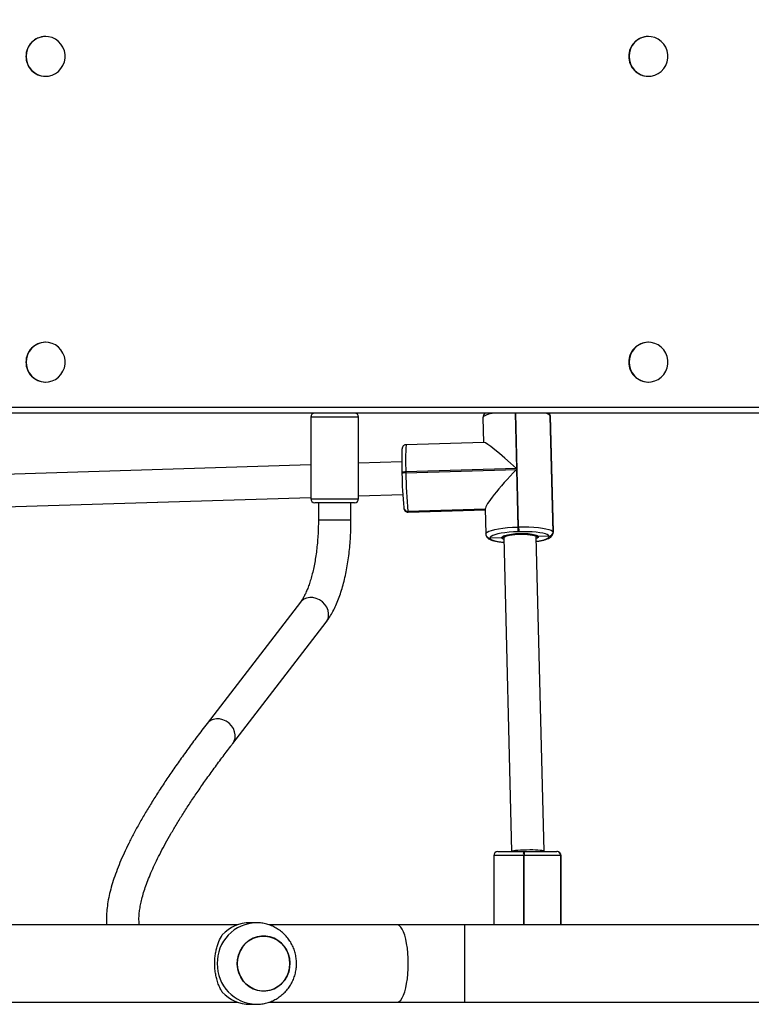
# Model space of a CAD drawing. Units: inches. Extents: x -159 to 5200, y 76 to 2220.
# Drawn here: x 900 to 936, y 586 to 634 of the extents above; entities that cross this region are included whole.
import ezdxf

# ---------------------------------------------------------------- set-up
doc = ezdxf.new("R2010")
doc.units = ezdxf.units.IN
doc.header["$MEASUREMENT"] = 0
doc.layers.add('VP-EQ', color=7, linetype='Continuous', true_color=0x8a3492)
doc.styles.get("Standard").update_dxf_attribs({"font": 'arial.ttf'})
doc.dimstyles.get("Standard").update_dxf_attribs({"dimtxt": 14, "dimasz": 20, "dimexe": 20, "dimexo": 50, "dimgap": 20, "dimtad": 0, "dimdec": 0, "dimzin": 0, "dimdsep": 46, "dimtxsty": 'Standard', "dimcen": -0.09, "dimadec": 0, "dimazin": 0, "dimtfac": 1, "dimtdec": 4, "dimtofl": 0, "dimtmove": 0, "dimatfit": 3, "dimfxl": 70, "dimfxlon": 1, "dimtolj": 1, "dimtzin": 0, "dimarcsym": 0})

# ---------------------------------------------------------------- blocks, each defined once
blk = doc.blocks.new('*D144')
at = {"layer": 'Defpoints', "color": 0}
for p in [(1689.18, 1284.099), (407.022, 708.813), (1689.18, 624.585)]:
    blk.add_point(p, dxfattribs=at)
at = {"layer": 'VP-EQ', "color": 0, "lineweight": -2}
for p, q in [((407.022, 1214.099), (407.022, 1304.099)), ((1689.18, 1214.099), (1689.18, 1304.099)), ((427.022, 1284.099), (1003.821, 1284.099)), ((1669.18, 1284.099), (1084.365, 1284.099))]:
    blk.add_line(p, q, dxfattribs=at)
at = {"layer": 'VP-EQ', "color": 0}
for points in [[(427.022, 1287.432), (427.022, 1280.766), (407.022, 1284.099)], [(1669.18, 1280.766), (1669.18, 1287.432), (1689.18, 1284.099)]]:
    blk.add_solid(points, dxfattribs=at)
at = {"layer": 'VP-EQ', "color": 0, "insert": (1044.093, 1284.099), "char_height": 14, "attachment_point": 5}
blk.add_mtext('\\A1;1285', dxfattribs=at)
blk = doc.blocks.new('*D147')
at = {"layer": 'Defpoints', "color": 0}
for p in [(1839.174, 1377.474), (204.622, 661.563), (1839.174, 624.585)]:
    blk.add_point(p, dxfattribs=at)
at = {"layer": 'VP-EQ', "color": 0, "lineweight": -2}
for p, q in [((204.622, 1307.474), (204.622, 1397.474)), ((1839.174, 1307.474), (1839.174, 1397.474)), ((224.622, 1377.474), (1006.962, 1377.474)), ((1819.174, 1377.474), (1087.506, 1377.474))]:
    blk.add_line(p, q, dxfattribs=at)
at = {"layer": 'VP-EQ', "color": 0}
for points in [[(224.622, 1380.807), (224.622, 1374.141), (204.622, 1377.474)], [(1819.174, 1374.141), (1819.174, 1380.807), (1839.174, 1377.474)]]:
    blk.add_solid(points, dxfattribs=at)
at = {"layer": 'VP-EQ', "color": 0, "insert": (1047.234, 1377.474), "char_height": 14, "attachment_point": 5}
blk.add_mtext('\\A1;1635', dxfattribs=at)
blk = doc.blocks.new('WD1580')
at = {"color": 7, "linetype": 'Continuous', "lineweight": 25}
for p, q in [((27324.23, 17782.84), (27324.12, 17782.84)), ((27620.17, 17782.84), (27620.05, 17782.84)), ((27324.12, 17763.34), (27324.23, 17763.34)), ((27620.05, 17763.34), (27620.17, 17763.34)), ((27324.23, 17632.84), (27324.12, 17632.84)), ((27620.17, 17632.84), (27620.05, 17632.84)), ((27324.12, 17613.34), (27324.23, 17613.34)), ((27620.05, 17613.34), (27620.17, 17613.34)), ((27753.7, 17598.09), (26336.99, 17598.09)), ((27758.17, 17598.09), (26568.83, 17598.09)), ((27454.35, 17596.09), (27454.35, 17556.09)), ((27477.85, 17556.09), (27477.85, 17596.09)), ((27538.91, 17595.81), (27539.21, 17583.71)), ((27571.87, 17596.97), (27571.85, 17597.05)), ((27571.89, 17596.72), (27571.85, 17597.05)), ((27571.89, 17596.72), (27571.85, 17597.05)), ((27571.88, 17596.55), (27571.87, 17596.97)), ((27571.89, 17596.72), (27573.3, 17539.74)), ((27571.9, 17596.65), (27571.89, 17596.72)), ((27573.32, 17539.66), (27571.9, 17596.65)), ((27573.33, 17539.57), (27571.91, 17596.55)), ((27539.4, 17583.72), (27501.16, 17582.54)), ((27454.35, 17572.78), (27303.73, 17568.06)), ((27499.04, 17574.17), (27477.85, 17573.51)), ((27499.14, 17568.83), (27499.15, 17568.43)), ((27499.14, 17568.83), (27499.14, 17568.81)), ((27499.15, 17568.42), (27499.15, 17568.43)), ((27555.31, 17570.91), (27501.07, 17569.24)), ((27501.07, 17569.24), (27501.08, 17568.85)), ((27501.08, 17568.85), (27555.32, 17570.51)), ((27555.32, 17570.51), (27556.03, 17542.22)), ((27477.85, 17557.5), (27499.52, 17558.18)), ((27303.95, 17552.06), (27454.35, 17556.77)), ((27465.73, 17554.09), (27456.35, 17554.09)), ((27458.1, 17554.09), (27458.1, 17545.52)), ((27475.85, 17554.09), (27465.73, 17554.09)), ((27474.1, 17545.52), (27474.1, 17554.09)), ((27500.02, 17551.75), (27500.05, 17551.42)), ((27500.05, 17551.42), (27500.06, 17551.38)), ((27500.06, 17551.38), (27500.07, 17551.35)), ((27502.06, 17549.84), (27502.07, 17549.8)), ((27540.02, 17550.97), (27502.07, 17549.8)), ((27502.07, 17549.8), (27502.08, 17549.77)), ((27502.18, 17549.49), (27540.03, 17550.65)), ((27540.02, 17551.11), (27540.32, 17538.82)), ((27540.36, 17538.81), (27540.37, 17538.4)), ((27540.37, 17538.4), (27540.38, 17538.36)), ((27540.38, 17538.36), (27540.38, 17538.33)), ((27556.03, 17542.22), (27556.43, 17542.23)), ((27556.55, 17539.9), (27556.15, 17539.89)), ((27565.08, 17537.4), (27565.06, 17538.05)), ((27573.3, 17539.74), (27573.32, 17539.66)), ((27542.38, 17536.82), (27542.39, 17536.78)), ((27548.09, 17536.93), (27542.39, 17536.78)), ((27542.39, 17536.78), (27542.39, 17536.75)), ((27549.07, 17537.66), (27549.08, 17537)), ((27549.08, 17537), (27552.93, 17383.04)), ((27568.93, 17383.14), (27565.08, 17537.4)), ((27571.35, 17537.71), (27566.07, 17537.49)), ((27571.37, 17537.64), (27571.35, 17537.71)), ((27449.27, 17505.35), (27403.44, 17445.82)), ((27416.12, 17436.06), (27461.95, 17495.59)), ((27544.23, 17381.04), (27544.23, 17347.09)), ((27546.23, 17383.04), (27558.96, 17383.04)), ((27559.14, 17381.04), (27558.74, 17381.04)), ((27558.96, 17383.04), (27559.36, 17383.04)), ((27577.13, 17381.04), (27559.14, 17381.04)), ((27559.36, 17383.04), (27575.15, 17383.04)), ((27568.93, 17383.04), (27568.93, 17383.14)), ((27575.15, 17383.04), (27575.17, 17383.04)), ((27575.17, 17383.04), (27575.19, 17383.04)), ((27577.15, 17381.04), (27577.13, 17381.04)), ((27577.15, 17347.09), (27577.15, 17381.04)), ((27577.18, 17381.04), (27577.15, 17381.04)), ((27577.28, 17347.09), (27577.28, 17381.04)), ((27418.56, 17347.09), (27167.85, 17347.09)), ((27427.61, 17348.09), (27424.53, 17348.09)), ((27496.71, 17347.09), (27433.72, 17347.09)), ((27530.01, 17347.09), (27496.71, 17347.09)), ((27712.99, 17347.09), (27530.01, 17347.09)), ((27167.87, 17309.09), (27418.56, 17309.09)), ((27424.53, 17308.09), (27427.61, 17308.09)), ((27433.74, 17309.09), (27496.71, 17309.09)), ((27496.71, 17309.09), (27530.01, 17309.09)), ((27530.01, 17309.09), (27712.99, 17309.09))]:
    blk.add_line(p, q, dxfattribs=at)
at = {"color": 8, "linetype": 'Continuous', "lineweight": 25}
for p, q in [((26336.99, 17601.09), (27754.3, 17601.09)), ((27465.65, 17596.09), (27454.35, 17596.09)), ((27477.85, 17596.09), (27465.65, 17596.09)), ((27554.64, 17598.09), (27555.31, 17570.91)), ((27556.43, 17542.23), (27555.04, 17598.09)), ((27571.87, 17596.97), (27571.9, 17596.65)), ((27571.91, 17596.55), (27571.9, 17596.65)), ((27454.35, 17556.09), (27465.65, 17556.09)), ((27465.65, 17556.09), (27477.85, 17556.09)), ((27540.02, 17551.01), (27502.06, 17549.84)), ((27502.08, 17549.77), (27540.02, 17550.93)), ((27458.37, 17545.52), (27458.1, 17545.52)), ((27474.1, 17545.52), (27458.37, 17545.52)), ((27573.32, 17539.66), (27573.33, 17539.57)), ((27558.74, 17381.04), (27544.23, 17381.04)), ((27558.74, 17381.04), (27558.74, 17347.09)), ((27559.14, 17347.09), (27559.14, 17381.04)), ((27577.13, 17381.04), (27577.13, 17347.09)), ((27577.18, 17347.09), (27577.18, 17381.04)), ((27577.28, 17381.04), (27577.18, 17381.04)), ((27530.01, 17328.09), (27530.01, 17347.09)), ((27530.01, 17309.09), (27530.01, 17328.09))]:
    blk.add_line(p, q, dxfattribs=at)
at = {"color": 7, "linetype": 'Continuous', "lineweight": 25, "flags": 128}
for points in [[(27314.68, 17773.09), (27314.85, 17771.25), (27315.36, 17769.47), (27316.2, 17767.82), (27317.32, 17766.36), (27318.69, 17765.15), (27320.27, 17764.22), (27321.98, 17763.62), (27323.78, 17763.35), (27325.59, 17763.44), (27327.36, 17763.88), (27329.01, 17764.65), (27330.49, 17765.72), (27331.75, 17767.07), (27332.73, 17768.63), (27333.4, 17770.35), (27333.75, 17772.17), (27333.75, 17774.02), (27333.4, 17775.84), (27332.73, 17777.56), (27331.75, 17779.12), (27330.49, 17780.46), (27329.01, 17781.54), (27327.36, 17782.31), (27325.59, 17782.74), (27323.78, 17782.83), (27321.98, 17782.57), (27320.27, 17781.96), (27318.69, 17781.04), (27317.32, 17779.82), (27316.2, 17778.36), (27315.36, 17776.72), (27314.85, 17774.94), (27314.68, 17773.09)], [(27610.62, 17773.09), (27610.79, 17771.25), (27611.3, 17769.47), (27612.13, 17767.82), (27613.26, 17766.36), (27614.63, 17765.15), (27616.2, 17764.22), (27617.92, 17763.62), (27619.72, 17763.35), (27621.53, 17763.44), (27623.3, 17763.88), (27624.95, 17764.65), (27626.43, 17765.72), (27627.68, 17767.07), (27628.66, 17768.63), (27629.34, 17770.35), (27629.68, 17772.17), (27629.68, 17774.02), (27629.34, 17775.84), (27628.66, 17777.56), (27627.68, 17779.12), (27626.43, 17780.46), (27624.95, 17781.54), (27623.3, 17782.31), (27621.53, 17782.74), (27619.72, 17782.83), (27617.92, 17782.57), (27616.2, 17781.96), (27614.63, 17781.04), (27613.26, 17779.82), (27612.13, 17778.36), (27611.3, 17776.72), (27610.79, 17774.94), (27610.62, 17773.09)], [(27314.68, 17623.09), (27314.85, 17621.25), (27315.36, 17619.47), (27316.2, 17617.82), (27317.32, 17616.36), (27318.69, 17615.15), (27320.27, 17614.22), (27321.98, 17613.62), (27323.78, 17613.35), (27325.59, 17613.44), (27327.36, 17613.88), (27329.01, 17614.65), (27330.49, 17615.72), (27331.75, 17617.07), (27332.73, 17618.62), (27333.4, 17620.35), (27333.75, 17622.17), (27333.75, 17624.02), (27333.4, 17625.84), (27332.73, 17627.56), (27331.75, 17629.12), (27330.49, 17630.46), (27329.01, 17631.54), (27327.36, 17632.31), (27325.59, 17632.74), (27323.78, 17632.83), (27321.98, 17632.57), (27320.27, 17631.96), (27318.69, 17631.03), (27317.32, 17629.82), (27316.2, 17628.36), (27315.36, 17626.72), (27314.85, 17624.94), (27314.68, 17623.09)], [(27610.62, 17623.09), (27610.79, 17621.25), (27611.3, 17619.47), (27612.13, 17617.82), (27613.26, 17616.36), (27614.63, 17615.15), (27616.2, 17614.22), (27617.92, 17613.62), (27619.72, 17613.35), (27621.53, 17613.44), (27623.3, 17613.88), (27624.95, 17614.65), (27626.43, 17615.72), (27627.68, 17617.07), (27628.66, 17618.62), (27629.34, 17620.35), (27629.68, 17622.17), (27629.68, 17624.02), (27629.34, 17625.84), (27628.66, 17627.56), (27627.68, 17629.12), (27626.43, 17630.46), (27624.95, 17631.54), (27623.3, 17632.31), (27621.53, 17632.74), (27619.72, 17632.83), (27617.92, 17632.57), (27616.2, 17631.96), (27614.63, 17631.03), (27613.26, 17629.82), (27612.13, 17628.36), (27611.3, 17626.72), (27610.79, 17624.94), (27610.62, 17623.09)], [(27556.15, 17539.89), (27553.92, 17539.79), (27551.76, 17539.62), (27549.72, 17539.4), (27547.85, 17539.13), (27546.2, 17538.81), (27544.8, 17538.45), (27543.7, 17538.06), (27542.92, 17537.65), (27542.47, 17537.24), (27542.38, 17536.82)], [(27556.43, 17542.23), (27558.98, 17542.27), (27561.49, 17542.24), (27563.88, 17542.13), (27566.11, 17541.95), (27568.11, 17541.71), (27569.84, 17541.4), (27571.26, 17541.04), (27572.32, 17540.64), (27573.01, 17540.2), (27573.3, 17539.74)], [(27571.35, 17537.71), (27571.1, 17538.12), (27570.49, 17538.5), (27569.56, 17538.85), (27568.32, 17539.17), (27566.8, 17539.44), (27565.04, 17539.65), (27563.09, 17539.81), (27560.99, 17539.91), (27558.79, 17539.93), (27556.55, 17539.9)], [(27549.1, 17536.24), (27548.99, 17536.28), (27548.86, 17536.32)], [(27443.54, 17324.05), (27442.73, 17321.99), (27441.62, 17320.09), (27440.21, 17318.41), (27438.57, 17316.99), (27436.72, 17315.88), (27434.72, 17315.1), (27432.63, 17314.67), (27430.5, 17314.61), (27428.39, 17314.92), (27426.35, 17315.59), (27424.45, 17316.6), (27422.73, 17317.92), (27421.25, 17319.52), (27420.03, 17321.35), (27419.12, 17323.37), (27418.55, 17325.51), (27418.31, 17327.73), (27418.43, 17329.96), (27418.9, 17332.13), (27419.7, 17334.2), (27420.82, 17336.1), (27422.22, 17337.78), (27423.87, 17339.19), (27425.72, 17340.31), (27427.71, 17341.09), (27429.81, 17341.51), (27431.94, 17341.57), (27434.05, 17341.26), (27436.09, 17340.6), (27437.99, 17339.59), (27439.7, 17338.27), (27441.19, 17336.67), (27442.4, 17334.83), (27443.31, 17332.82), (27443.89, 17330.67), (27444.12, 17328.45), (27444.01, 17326.23), (27443.54, 17324.05)], [(27444.13, 17328.09), (27443.95, 17330.31), (27443.43, 17332.48), (27442.57, 17334.52), (27441.41, 17336.38), (27439.96, 17338.02), (27438.28, 17339.39), (27436.4, 17340.46), (27434.39, 17341.18), (27432.28, 17341.55), (27430.15, 17341.55), (27428.05, 17341.18), (27426.03, 17340.46), (27424.16, 17339.39), (27422.47, 17338.02), (27421.03, 17336.38), (27419.86, 17334.52), (27419.01, 17332.48), (27418.48, 17330.31), (27418.31, 17328.09), (27418.48, 17325.87), (27419.01, 17323.71), (27419.86, 17321.67), (27421.03, 17319.8), (27422.47, 17318.16), (27424.16, 17316.79), (27426.03, 17315.73), (27428.05, 17315.01), (27430.15, 17314.64), (27432.28, 17314.64), (27434.39, 17315.01), (27436.4, 17315.73), (27438.28, 17316.79), (27439.96, 17318.16), (27441.41, 17319.8), (27442.57, 17321.67), (27443.43, 17323.71), (27443.95, 17325.87), (27444.13, 17328.09)]]:
    blk.add_lwpolyline(points, dxfattribs=at)
at = {"color": 8, "linetype": 'Continuous', "lineweight": 25, "flags": 128}
for points in [[(27543.83, 17598.09), (27543.27, 17597.97), (27541.68, 17597.57), (27540.43, 17597.12), (27539.53, 17596.66), (27539.03, 17596.19), (27538.91, 17595.81)], [(27502.08, 17549.77), (27502.17, 17549.5), (27502.18, 17549.49)], [(27540.32, 17538.82), (27540.44, 17539.2), (27540.95, 17539.67), (27541.84, 17540.14), (27543.1, 17540.58), (27544.68, 17540.99), (27546.57, 17541.35), (27548.7, 17541.67), (27551.02, 17541.92), (27553.49, 17542.1), (27556.03, 17542.22)], [(27549.18, 17537), (27549.11, 17537.12), (27549.95, 17537.7), (27551.89, 17538.2), (27554.61, 17538.54), (27557.71, 17538.69), (27560.71, 17538.6), (27563.16, 17538.3), (27564.69, 17537.84), (27564.98, 17537.39)], [(27542.39, 17536.75), (27542.65, 17536.34), (27543.25, 17535.96), (27544.19, 17535.6), (27545.43, 17535.29), (27546.95, 17535.02), (27548.7, 17534.8), (27549.14, 17534.76)], [(27548.09, 17536.93), (27548.22, 17537.28), (27548.74, 17537.62), (27548.89, 17537.69)], [(27548.86, 17536.32), (27548.35, 17536.59), (27548.09, 17536.93)], [(27566.07, 17537.49), (27565.95, 17537.14), (27565.45, 17536.79), (27565.1, 17536.64)], [(27565.13, 17535.21), (27565.9, 17535.33), (27567.55, 17535.65), (27568.94, 17536.01), (27570.04, 17536.4), (27570.83, 17536.8), (27571.27, 17537.22), (27571.37, 17537.64)], [(27461.95, 17495.59), (27462.67, 17496.82), (27463.08, 17498.24), (27463.13, 17499.77), (27462.84, 17501.33), (27462.2, 17502.85), (27461.26, 17504.25), (27460.06, 17505.48), (27458.64, 17506.48), (27457.09, 17507.19), (27455.46, 17507.59), (27453.85, 17507.66), (27452.31, 17507.39), (27450.93, 17506.8), (27449.77, 17505.91), (27449.27, 17505.35)], [(27416.12, 17436.06), (27416.84, 17437.29), (27417.25, 17438.71), (27417.3, 17440.24), (27417.01, 17441.8), (27416.38, 17443.32), (27415.43, 17444.72), (27414.23, 17445.95), (27412.81, 17446.95), (27411.26, 17447.66), (27409.63, 17448.06), (27408.02, 17448.13), (27406.48, 17447.86), (27405.1, 17447.27), (27403.94, 17446.38), (27403.44, 17445.82)], [(27502.26, 17328.09), (27502.21, 17330.68), (27502.05, 17333.22), (27501.8, 17335.66), (27501.45, 17337.96), (27501.01, 17340.08), (27500.5, 17341.98), (27499.91, 17343.61), (27499.26, 17344.96), (27498.57, 17346), (27497.84, 17346.69), (27497.08, 17347.05), (27496.71, 17347.09)], [(27496.71, 17309.09), (27497.08, 17309.14), (27497.84, 17309.49), (27498.57, 17310.19), (27499.26, 17311.22), (27499.91, 17312.57), (27500.5, 17314.21), (27501.01, 17316.1), (27501.45, 17318.22), (27501.8, 17320.52), (27502.05, 17322.97), (27502.21, 17325.51), (27502.26, 17328.09)]]:
    blk.add_lwpolyline(points, dxfattribs=at)
at = {"color": 7, "linetype": 'Continuous', "lineweight": 25}
for centre, radius, start, end in [((27324.21, 17773.19), 9.65, 90.558, 180.603), ((27620.15, 17773.2), 9.65, 90.5581, 180.6057), ((27324.2, 17772.98), 9.64, 179.3436, 269.4952), ((27620.14, 17772.98), 9.64, 179.3425, 269.4934), ((27324.21, 17623.19), 9.65, 90.558, 180.6031), ((27620.15, 17623.19), 9.65, 90.5581, 180.6058), ((27324.2, 17622.98), 9.64, 179.3436, 269.4953), ((27620.14, 17622.98), 9.64, 179.3426, 269.4935), ((27456.35, 17596.09), 2, 90, 180), ((27475.85, 17596.09), 2, 0, 90), ((27652.19, 17574.79), 153.16, 178.1274, 182.2359), ((27697.57, 17570.38), 198.43, 180.5657, 185.389), ((27726.64, 17571.05), 225.58, 180.5587, 185.3948), ((27456.35, 17556.09), 2, 180, 270), ((27475.85, 17556.09), 2, 270, 0), ((27501.99, 17551.78), 1.97, 191.5042, 272.2609), ((27542.31, 17538.76), 1.97, 191.5349, 272.2434), ((27557.87, 17506.53), 32.43, 77.0845, 106.0867), ((27583.92, 17542.5), 27.9, 180.5852, 185.3834), ((27584.32, 17542.52), 27.9, 180.5853, 185.3833), ((27571.31, 17539.71), 2, 271.3457, 0.8737), ((27571.32, 17539.63), 2, 271.3401, 0.8797), ((27546.23, 17381.04), 2, 90, 180), ((27563.46, 17381.54), 4.74, 161.4745, 185.9809), ((27563.85, 17381.54), 4.74, 161.4745, 185.9809), ((27575.14, 17381.05), 1.99, 359.838, 89.8153), ((27575.16, 17381.05), 1.99, 359.8242, 89.8291), ((27575.18, 17381.05), 1.99, 359.8242, 89.8291), ((27575.28, 17381.04), 2, 0, 90), ((27424.61, 17329.38), 18.72, 90.226, 136.9416), ((27424.61, 17326.81), 18.72, 223.0584, 269.774)]:
    blk.add_arc(centre, radius, start, end, dxfattribs=at)
at = {"color": 8, "linetype": 'Continuous', "lineweight": 25}
for centre, radius, start, end in [((27569.05, 17594.6), 3.54, 36.878, 80.7284), ((27602.77, 17575.2), 101.88, 175.8654, 183.3499), ((27500.67, 17566.41), 2.86, 82.0434, 122.3776), ((27500.68, 17566.02), 2.86, 82.0242, 122.3967), ((27501.99, 17551.81), 1.97, 191.4986, 272.2665), ((27502, 17551.74), 1.97, 191.5253, 272.2398), ((27542.3, 17538.79), 1.97, 191.4158, 272.2334), ((27542.32, 17538.72), 1.97, 191.5845, 272.2479), ((27564.67, 17536.47), 1.73, 36.0871, 74.9912), ((27428.04, 17328.53), 19.57, 91.2444, 181.278), ((27428.05, 17327.66), 19.57, 178.7264, 268.4715)]:
    blk.add_arc(centre, radius, start, end, dxfattribs=at)
at = {"color": 7, "linetype": 'Continuous', "lineweight": 25}
for centre, major_axis, ratio, start_param, end_param in [((27555.91, 17567.91), (16.65, -15.75), 0.077642, 1.679528, 3.064557), ((27555.92, 17567.52), (15.79, 16.7), 0.108525, 1.493761, 3.032861), ((27560.93, 17383.04), (8, 0.1), 0.093699, 1.43828, 3.009076), ((27560.93, 17383.04), (8, 0.1), 0.093699, 0.00117, 1.43828)]:
    blk.add_ellipse(centre, major_axis=major_axis, ratio=ratio, start_param=start_param, end_param=end_param, dxfattribs=at)
for points, knots in [([(27540.11, 17598.09), (27539.94, 17597.95), (27539.59, 17597.67), (27539.16, 17597.04), (27538.9, 17596.36), (27538.93, 17595.94), (27538.94, 17595.81)], [0, 0, 0, 0, 0.2875431, 0.5838123, 0.8653996, 1, 1, 1, 1]), ([(27571.85, 17597.05), (27571.77, 17597.33), (27571.66, 17597.73), (27571.43, 17598.01), (27571.36, 17598.09)], [0, 0, 0, 0, 0.6961454, 1, 1, 1, 1]), ([(27501.17, 17582.51), (27501.1, 17582.52), (27500.79, 17582.55), (27500.29, 17582.35), (27499.81, 17582), (27499.51, 17581.62), (27499.33, 17581.28), (27499.24, 17580.99), (27499.18, 17580.72), (27499.14, 17580.42), (27499.12, 17580.13), (27499.11, 17579.97)], [0, 0, 0, 0, 0.034073, 0.153718, 0.250448, 0.334922, 0.410917, 0.488239, 0.599601, 0.76854, 1, 1, 1, 1]), ([(27500.07, 17551.35), (27500.09, 17551.23), (27500.13, 17551.05), (27500.27, 17550.66), (27500.54, 17550.21), (27500.98, 17549.8), (27501.57, 17549.51), (27501.99, 17549.52), (27502.17, 17549.52)], [0, 0, 0, 0, 0.267556, 0.432639, 0.557813, 0.707242, 0.873894, 1, 1, 1, 1]), ([(27458.1, 17545.52), (27458.1, 17544.87), (27458.09, 17542.96), (27457.99, 17539.82), (27457.77, 17536.12), (27457.44, 17532.49), (27457.01, 17528.97), (27456.47, 17525.58), (27455.85, 17522.35), (27455.15, 17519.3), (27454.37, 17516.47), (27453.53, 17513.87), (27452.65, 17511.54), (27451.75, 17509.48), (27450.85, 17507.74), (27450.01, 17506.34), (27449.5, 17505.66), (27449.27, 17505.35)], [0, 0, 0, 0, 0.037701, 0.109656, 0.181563, 0.253345, 0.324936, 0.396264, 0.467249, 0.537795, 0.607797, 0.677133, 0.745659, 0.813231, 0.8797, 0.944939, 1, 1, 1, 1]), ([(27461.95, 17495.59), (27462.26, 17496), (27463.16, 17497.21), (27464.53, 17499.4), (27466.03, 17502.23), (27467.4, 17505.3), (27468.63, 17508.56), (27469.74, 17512), (27470.72, 17515.59), (27471.57, 17519.32), (27472.3, 17523.17), (27472.91, 17527.13), (27473.39, 17531.17), (27473.75, 17535.28), (27473.99, 17539.44), (27474.09, 17542.87), (27474.1, 17544.89), (27474.1, 17545.52)], [0, 0, 0, 0, 0.0386864, 0.1120448, 0.1860463, 0.2599836, 0.3332578, 0.4057561, 0.477538, 0.5487171, 0.6194077, 0.6897123, 0.7597207, 0.829507, 0.8991392, 0.9686744, 1, 1, 1, 1]), ([(27540.38, 17538.33), (27540.47, 17538.05), (27540.63, 17537.51), (27541.13, 17536.91), (27541.73, 17536.43), (27542.54, 17536), (27543.61, 17535.62), (27545.01, 17535.27), (27546.64, 17534.99), (27548.04, 17534.81), (27548.93, 17534.74), (27549.14, 17534.72)], [0, 0, 0, 0, 0.08153, 0.160737, 0.248956, 0.359533, 0.510338, 0.654957, 0.806898, 0.953056, 1, 1, 1, 1]), ([(27564.77, 17538.17), (27564.82, 17538.15), (27565.05, 17538.08), (27565.2, 17537.98), (27565.19, 17537.99), (27565.19, 17537.99)], [0, 0, 0, 0, 0.1860783, 0.7440929, 1, 1, 1, 1]), ([(27565.13, 17535.16), (27565.67, 17535.25), (27566.83, 17535.42), (27568.38, 17535.75), (27569.83, 17536.15), (27571.05, 17536.61), (27571.94, 17537.1), (27572.62, 17537.68), (27573.08, 17538.33), (27573.33, 17539.01), (27573.3, 17539.44), (27573.29, 17539.57)], [0, 0, 0, 0, 0.123463, 0.265952, 0.411258, 0.562338, 0.707736, 0.799718, 0.882686, 0.961553, 1, 1, 1, 1]), ([(27566.07, 17537.49), (27565.96, 17537.49), (27565.73, 17537.5), (27565.43, 17537.66), (27565.24, 17537.84), (27565.19, 17537.97), (27565.17, 17538)], [0, 0, 0, 0, 0.304199, 0.609063, 0.913819, 1, 1, 1, 1]), ([(27565.18, 17537.99), (27565.21, 17537.93), (27565.29, 17537.78), (27565.53, 17537.6), (27565.81, 17537.49), (27565.99, 17537.49), (27566.07, 17537.49)], [0, 0, 0, 0, 0.181183, 0.488363, 0.796135, 1, 1, 1, 1]), ([(27549.02, 17537.63), (27549.02, 17537.62), (27549, 17537.51), (27548.87, 17537.31), (27548.63, 17537.08), (27548.35, 17536.95), (27548.16, 17536.93), (27548.09, 17536.93)], [0, 0, 0, 0, 0.016515, 0.285174, 0.553852, 0.822814, 1, 1, 1, 1]), ([(27548.09, 17536.93), (27548.2, 17536.94), (27548.43, 17536.97), (27548.72, 17537.15), (27548.93, 17537.37), (27548.98, 17537.55), (27549.01, 17537.62)], [0, 0, 0, 0, 0.271017, 0.542286, 0.813344, 1, 1, 1, 1]), ([(27548.94, 17537.59), (27548.94, 17537.59), (27548.94, 17537.58), (27549.06, 17537.68), (27549.23, 17537.74), (27549.25, 17537.75)], [0, 0, 0, 0, 0.3277065, 0.9179847, 1, 1, 1, 1]), ([(27403.44, 17445.82), (27402.6, 17444.72), (27400.15, 17441.51), (27396.25, 17436.31), (27391.84, 17430.26), (27387.65, 17424.35), (27383.7, 17418.59), (27379.98, 17412.96), (27376.5, 17407.48), (27373.25, 17402.14), (27370.25, 17396.94), (27367.48, 17391.89), (27364.96, 17386.98), (27362.68, 17382.21), (27360.65, 17377.58), (27358.87, 17373.08), (27357.36, 17368.72), (27356.11, 17364.49), (27355.14, 17360.39), (27354.45, 17356.43), (27354.08, 17352.62), (27353.97, 17349.51), (27354.12, 17347.71), (27354.17, 17347.09)], [0, 0, 0, 0, 0.02566, 0.074785, 0.123945, 0.173162, 0.222444, 0.2718, 0.321239, 0.370775, 0.420421, 0.470193, 0.520108, 0.570182, 0.620432, 0.67087, 0.721495, 0.772284, 0.823168, 0.873944, 0.92432, 0.973894, 1, 1, 1, 1]), ([(27370.24, 17347.09), (27370.19, 17347.37), (27370.06, 17348.23), (27370.01, 17349.97), (27370.1, 17352.26), (27370.4, 17354.77), (27370.9, 17357.51), (27371.61, 17360.47), (27372.54, 17363.64), (27373.71, 17367.04), (27375.1, 17370.64), (27376.74, 17374.46), (27378.61, 17378.48), (27380.73, 17382.7), (27383.09, 17387.12), (27385.7, 17391.73), (27388.55, 17396.53), (27391.65, 17401.51), (27394.99, 17406.66), (27398.56, 17411.99), (27402.39, 17417.49), (27406.44, 17423.16), (27410.66, 17428.88), (27413.94, 17433.21), (27415.77, 17435.59), (27416.12, 17436.06)], [0, 0, 0, 0, 0.02224, 0.069436, 0.115357, 0.160677, 0.205771, 0.250838, 0.295977, 0.341265, 0.386736, 0.432404, 0.478267, 0.524313, 0.570529, 0.616898, 0.663405, 0.710034, 0.756772, 0.803605, 0.850524, 0.897517, 0.944575, 0.989259, 1, 1, 1, 1]), ([(27427.52, 17308.13), (27428.05, 17308.12), (27429.42, 17308.11), (27431.59, 17308.46), (27433.99, 17309.1), (27436.28, 17310.06), (27438.44, 17311.29), (27440.42, 17312.79), (27442.21, 17314.52), (27443.77, 17316.47), (27445.08, 17318.6), (27446.11, 17320.88), (27446.86, 17323.27), (27447.31, 17325.75), (27447.44, 17328.27), (27447.26, 17330.8), (27446.77, 17333.28), (27445.96, 17335.69), (27444.87, 17337.98), (27443.49, 17340.11), (27441.85, 17342.05), (27439.99, 17343.76), (27437.93, 17345.22), (27435.7, 17346.4), (27433.35, 17347.29), (27430.91, 17347.85), (27428.98, 17348.11), (27427.89, 17348.07), (27427.62, 17348.06)], [0, 0, 0, 0, 0.025636, 0.065414, 0.105122, 0.144793, 0.184443, 0.224106, 0.263805, 0.303558, 0.343387, 0.383309, 0.423328, 0.463453, 0.503677, 0.543992, 0.584381, 0.62482, 0.665284, 0.70575, 0.746195, 0.78659, 0.82691, 0.867143, 0.907286, 0.947319, 0.987253, 1, 1, 1, 1]), ([(27410.93, 17314.03), (27410.59, 17314.62), (27409.89, 17315.81), (27408.95, 17317.99), (27408.2, 17320.34), (27407.66, 17322.78), (27407.32, 17325.24), (27407.19, 17327.79), (27407.27, 17330.28), (27407.53, 17332.63), (27407.95, 17334.84), (27408.53, 17336.93), (27409.47, 17339.57), (27410.35, 17341.11), (27410.93, 17342.15)], [0, 0, 0, 0, 0.087997, 0.177675, 0.267253, 0.341834, 0.416353, 0.491267, 0.566175, 0.63454, 0.702941, 0.776224, 0.84956, 1, 1, 1, 1])]:
    blk.add_open_spline(points, degree=3, knots=knots, dxfattribs=at)
blk = doc.blocks.new('WD1580 2D_')
at = {"xscale": 0.1, "yscale": 0.1, "zscale": 0.1}
blk.add_blockref('WD1580', (-2207.952, -4865.622), dxfattribs=at)

msp = doc.modelspace()

# ---------------------------------------------------------------- block references
at = {"layer": 'VP-EQ', "color": 0}
msp.add_blockref('WD1580 2D_', (376.467, 3720.376), dxfattribs=at)

# ---------------------------------------------------------------- dimensions: what is measured, and where the dimension line sits
dim = msp.add_linear_dim(base=(1839.174, 1377.474), p1=(204.622, 661.563), p2=(1839.174, 624.585), dimstyle='Standard', override={"dimdec": 0}, dxfattribs=at)
dim.commit()
dim.dimension.update_dxf_attribs({"geometry": '*D147', "text_midpoint": (1047.234, 1377.474), "dimtype": 160})
dim = msp.add_linear_dim(base=(1689.18, 1284.099), p1=(407.022, 708.813), p2=(1689.18, 624.585), text='1285', dimstyle='Standard', dxfattribs=at)
dim.commit()
dim.dimension.update_dxf_attribs({"geometry": '*D144', "text_midpoint": (1044.093, 1284.099), "dimtype": 160})

doc.saveas('drawing.dxf')
